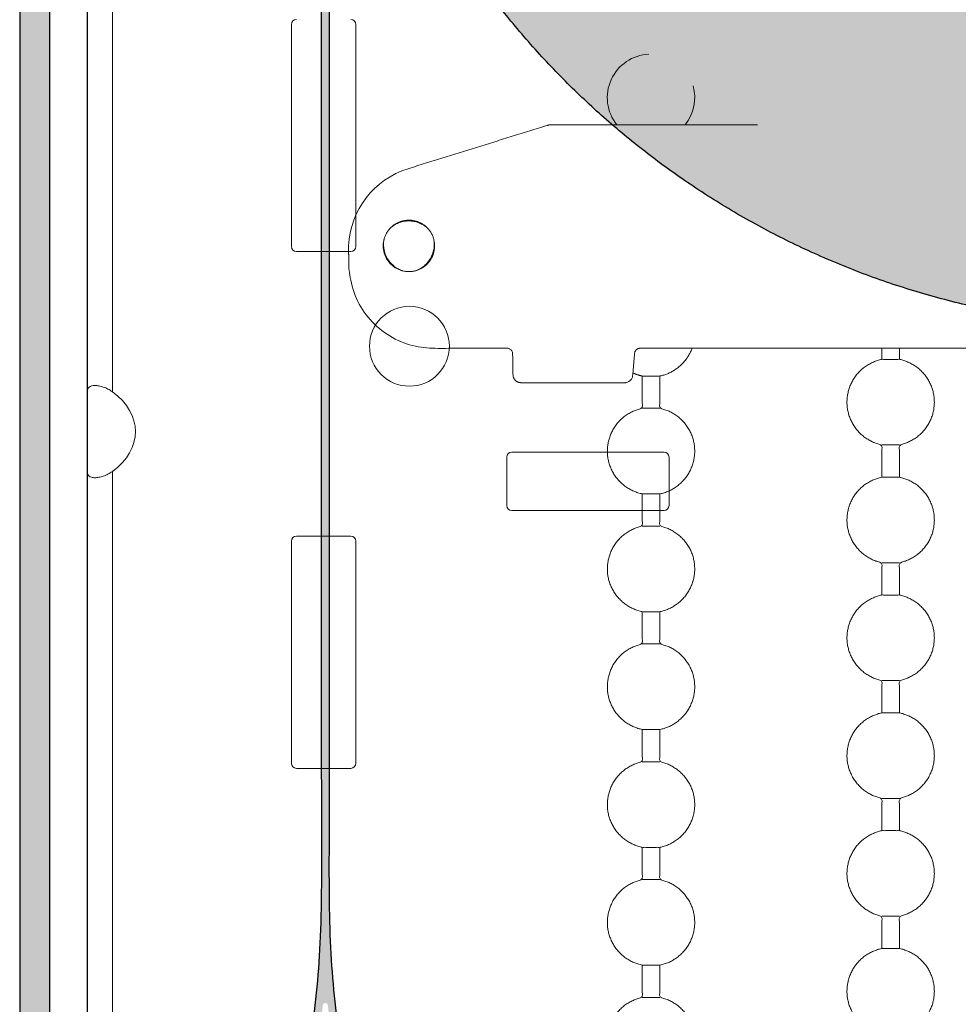
# Model space of a CAD drawing. Units: inches. Extents: x -2.3 to 30.6, y -25.7 to 3.7.
# Drawn here: x -2.3 to -0.4, y -3.2 to -1.3 of the extents above; entities that cross this region are included whole.
import ezdxf

# ---------------------------------------------------------------- set-up
doc = ezdxf.new("R2010")
doc.units = ezdxf.units.IN
doc.header["$MEASUREMENT"] = 0
doc.linetypes.add('HIDDEN2', pattern=[0.1875, 0.125, -0.0625])
for name, color, linetype, lineweight in [('BALL-CHAIN', 7, 'Continuous', 15), ('CHAIN-GUIDE', 7, 'Continuous', 20), ('FABRIC-ROLL', 7, 'Continuous', 30), ('POCKET', 7, 'Continuous', 25), ('SUB-BRACKET_HARDWARE', 7, 'HIDDEN2', 5)]:
    doc.layers.add(name, color=color, linetype=linetype, lineweight=lineweight)

# ---------------------------------------------------------------- blocks, each defined once
blk = doc.blocks.new('POCKET_PART-085376')
at = {"layer": 'POCKET', "extrusion": (0, 0, -1)}
h = blk.add_hatch(color=254, dxfattribs=at)
edge = h.paths.add_edge_path()
edge.add_line((-4.721, -8.911), (-4.721, 1.969))
edge.add_arc((-4.601, 1.969), 0.12, 90, 180, ccw=False)
edge.add_line((-4.601, 2.089), (2.159, 2.089))
edge.add_arc((2.159, 1.969), 0.12, 0, 90, ccw=False)
edge.add_line((2.279, 1.969), (2.279, -8.911))
edge.add_line((2.279, -8.911), (2.219, -8.911))
edge.add_line((2.219, -8.911), (2.219, 1.969))
edge.add_arc((2.159, 1.969), 0.06, 0, 90)
edge.add_line((2.159, 2.029), (-4.601, 2.029))
edge.add_arc((-4.601, 1.969), 0.06, 90, 180)
edge.add_line((-4.661, 1.969), (-4.661, -8.911))
edge.add_line((-4.661, -8.911), (-4.721, -8.911))
at = {"layer": 'POCKET'}
for points, weights, knots in [([(-2.219, -8.911), (-2.249, -8.911), (-2.279, -8.911), (-2.279, -3.471), (-2.279, 1.969), (-2.279, 2.0187), (-2.2439, 2.0539), (-2.2087, 2.089), (-2.159, 2.089), (-2.279, 2.089), (-2.279, 1.969)], [1, 1, 1, 1, 1, 0.923879532511, 1, 0.923879532511, 1, 0.707106781187, 1], [0, 0, 0, 1, 1, 2, 2, 2.785398, 2.785398, 3.570796, 3.570796, 5.141593, 5.141593, 5.141593]), ([(-2.219, -8.911), (-2.219, -3.471), (-2.219, 1.969), (-2.219, 2.029), (-2.159, 2.029), (1.221, 2.029), (4.601, 2.029), (4.661, 2.029), (4.661, 1.969), (4.661, -3.471), (4.661, -8.911), (4.661, -3.471), (4.661, 1.969)], [1, 1, 1, 0.707106781187, 1, 1, 1, 0.707106781187, 1, 1, 1, 1, 1], [0, 0, 0, 1, 1, 2.570796, 2.570796, 3.570796, 3.570796, 5.141593, 5.141593, 6.141593, 6.141593, 7.141593, 7.141593, 7.141593])]:
    blk.add_rational_spline(points, weights, degree=2, knots=knots, dxfattribs=at)
blk = doc.blocks.new('POCKET-085376')
at = {"layer": 'POCKET'}
blk.add_blockref('POCKET_PART-085376', (0, 0), dxfattribs=at)
blk = doc.blocks.new('MOUNTING-BRACKET-085376')
at = {"layer": 'POCKET', "linetype": 'Continuous'}
blk.add_line((9.7494, -5.4241), (9.7494, 1.6592), dxfattribs=at)
at = {"layer": 'SUB-BRACKET_HARDWARE', "linetype": 'Continuous'}
for p, q in [((9.6744, 1.6592), (9.6744, -5.4241)), ((9.7494, -5.4241), (9.7494, 1.6592)), ((9.7994, -1.8283), (9.7994, 0.1321)), ((10.1579, -1.5376), (10.1579, -1.0926)), ((10.2869, -1.0926), (10.2869, -1.5376)), ((10.2769, -1.5476), (10.1679, -1.5476)), ((10.9044, -1.9491), (10.5994, -1.9491)), ((10.5894, -1.9591), (10.5894, -2.0561)), ((10.9144, -2.0561), (10.9144, -1.9591)), ((9.7994, -3.9483), (9.7994, -1.9879)), ((10.5994, -2.0661), (10.9044, -2.0661)), ((10.1579, -2.5726), (10.1579, -2.1276)), ((10.1679, -2.1176), (10.2769, -2.1176)), ((10.2869, -2.1276), (10.2869, -2.5726)), ((10.2769, -2.5826), (10.1679, -2.5826))]:
    blk.add_line(p, q, dxfattribs=at)
blk.add_circle((10.3944, -1.7371), 0.08, dxfattribs=at)
for centre, start, end in [((10.1679, -1.0926), 90, 180), ((10.2769, -1.0926), 0, 90), ((10.1679, -1.5376), 180, 270), ((10.2769, -1.5376), 270, 0), ((10.5994, -1.9591), 90, 180), ((10.9044, -1.9591), 0, 90), ((10.5994, -2.0561), 180, 270), ((10.9044, -2.0561), 270, 0), ((10.1679, -2.1276), 90, 180), ((10.2769, -2.1276), 0, 90), ((10.1679, -2.5726), 180, 270), ((10.2769, -2.5726), 270, 0)]:
    blk.add_arc(centre, 0.01, start, end, dxfattribs=at)
blk.add_ellipse((9.6843, -1.9081), major_axis=(-0.1612, 0), ratio=0.707107, start_param=2.366309, end_param=3.916876, dxfattribs=at)
for points, knots in [([(9.7494, -1.8283), (9.7494, -1.8273), (9.7495, -1.8255), (9.7501, -1.8229), (9.7512, -1.8206), (9.7534, -1.8181), (9.7568, -1.8165), (9.7607, -1.8158), (9.7642, -1.8156), (9.7681, -1.8158), (9.7739, -1.8167), (9.7815, -1.8187), (9.7907, -1.8227), (9.7966, -1.8262), (9.7994, -1.8283)], [0, 0, 0, 0, 0.048189, 0.091717, 0.131998, 0.171454, 0.258262, 0.31003, 0.368261, 0.432935, 0.503511, 0.658964, 0.826938, 1, 1, 1, 1]), ([(9.7994, -1.9879), (9.7966, -1.9899), (9.7907, -1.9935), (9.7815, -1.9974), (9.7739, -1.9995), (9.7681, -2.0003), (9.7642, -2.0005), (9.7607, -2.0004), (9.7568, -1.9996), (9.7534, -1.9981), (9.7512, -1.9955), (9.7501, -1.9933), (9.7495, -1.9907), (9.7494, -1.9888), (9.7494, -1.9879)], [0, 0, 0, 0, 0.173063, 0.341037, 0.49649, 0.567066, 0.631741, 0.689971, 0.741739, 0.828547, 0.868002, 0.908283, 0.951811, 1, 1, 1, 1])]:
    blk.add_open_spline(points, degree=3, knots=knots, dxfattribs=at)
blk = doc.blocks.new('BALL-CHAIN-085376')
at = {"layer": 'BALL-CHAIN', "extrusion": (1, -1.83697e-16, 0)}
for p, q in [((-0.5525, -1.918), (-0.5525, -1.9403)), ((-0.5175, -1.918), (-0.5175, -1.9403)), ((-0.9975, -2.0383), (-1.0325, -2.0383)), ((-0.5525, -2.1117), (-0.5175, -2.1117)), ((-0.9975, -2.2743), (-1.0325, -2.2743)), ((-0.5525, -2.3477), (-0.5175, -2.3477)), ((-0.9975, -2.5103), (-1.0325, -2.5103)), ((-0.5525, -2.5837), (-0.5175, -2.5837)), ((-0.9975, -2.7463), (-1.0325, -2.7463)), ((-0.5525, -2.8197), (-0.5175, -2.8197)), ((-0.9975, -2.9823), (-1.0325, -2.9823)), ((-0.5525, -3.0557), (-0.5175, -3.0557)), ((-0.9975, -3.2183), (-1.0325, -3.2183))]:
    blk.add_line(p, q, dxfattribs=at)
at = {"layer": 'BALL-CHAIN'}
blk.add_arc((-1.0154, -1.4161), 0.0872, 92.6356, 218.6428, dxfattribs=at)
at = {"layer": 'BALL-CHAIN', "extrusion": (0, 0, -1)}
blk.add_arc((1.015, -1.416), 0.0875, 164.5222, 218.5251, dxfattribs=at)
at = {"layer": 'BALL-CHAIN'}
for points, weights, knots in [([(-1.0513, -1.9676), (-1.0423, -1.9717), (-1.0325, -1.9737), (-1.015, -1.9737), (-0.9975, -1.9737), (-0.9496, -1.9639), (-0.9328, -1.918)], [1, 0.993583379303, 1, 1, 1, 0.87287099075, 1], [0, 0, 0, 0.226689, 0.226689, 1.226689, 1.226689, 2.246171, 2.246171, 2.246171]), ([(-0.5175, -2.1763), (-0.5175, -2.144), (-0.5175, -2.1117), (-0.4475, -2.0974), (-0.4475, -2.026), (-0.4475, -1.9545), (-0.5175, -1.9403), (-0.535, -1.9403), (-0.5525, -1.9403), (-0.6225, -1.9545), (-0.6225, -2.026), (-0.6225, -2.0974), (-0.5525, -2.1117), (-0.5525, -2.144), (-0.5525, -2.1763)], [1, 1, 1, 0.774596669241, 1, 0.774596669241, 1, 1, 1, 0.774596669241, 1, 0.774596669241, 1, 1, 1], [0, 0, 0, 1, 1, 2.369438, 2.369438, 3.738877, 3.738877, 4.738877, 4.738877, 6.108315, 6.108315, 7.477754, 7.477754, 8.477754, 8.477754, 8.477754]), ([(-1.0325, -1.9737), (-1.0325, -2.006), (-1.0325, -2.0383), (-1.1025, -2.0526), (-1.1025, -2.124), (-1.1025, -2.1954), (-1.0325, -2.2097), (-1.015, -2.2097), (-0.9975, -2.2097), (-0.9275, -2.1954), (-0.9275, -2.124), (-0.9275, -2.0526), (-0.9975, -2.0383), (-0.9975, -2.006), (-0.9975, -1.9737)], [1, 1, 1, 0.774596669241, 1, 0.774596669241, 1, 1, 1, 0.774596669241, 1, 0.774596669241, 1, 1, 1], [0, 0, 0, 1, 1, 2.369438, 2.369438, 3.738877, 3.738877, 4.738877, 4.738877, 6.108315, 6.108315, 7.477754, 7.477754, 8.477754, 8.477754, 8.477754]), ([(-0.5175, -2.4123), (-0.5175, -2.38), (-0.5175, -2.3477), (-0.4475, -2.3334), (-0.4475, -2.262), (-0.4475, -2.1905), (-0.5175, -2.1763), (-0.535, -2.1763), (-0.5525, -2.1763), (-0.6225, -2.1905), (-0.6225, -2.262), (-0.6225, -2.3334), (-0.5525, -2.3477), (-0.5525, -2.38), (-0.5525, -2.4123)], [1, 1, 1, 0.774596669241, 1, 0.774596669241, 1, 1, 1, 0.774596669241, 1, 0.774596669241, 1, 1, 1], [0, 0, 0, 1, 1, 2.369438, 2.369438, 3.738877, 3.738877, 4.738877, 4.738877, 6.108315, 6.108315, 7.477754, 7.477754, 8.477754, 8.477754, 8.477754]), ([(-1.0325, -2.2097), (-1.0325, -2.242), (-1.0325, -2.2743), (-1.1025, -2.2886), (-1.1025, -2.36), (-1.1025, -2.4314), (-1.0325, -2.4457), (-1.015, -2.4457), (-0.9975, -2.4457), (-0.9275, -2.4314), (-0.9275, -2.36), (-0.9275, -2.2886), (-0.9975, -2.2743), (-0.9975, -2.242), (-0.9975, -2.2097)], [1, 1, 1, 0.774596669241, 1, 0.774596669241, 1, 1, 1, 0.774596669241, 1, 0.774596669241, 1, 1, 1], [0, 0, 0, 1, 1, 2.369438, 2.369438, 3.738877, 3.738877, 4.738877, 4.738877, 6.108315, 6.108315, 7.477754, 7.477754, 8.477754, 8.477754, 8.477754]), ([(-0.5175, -2.6483), (-0.5175, -2.616), (-0.5175, -2.5837), (-0.4475, -2.5694), (-0.4475, -2.498), (-0.4475, -2.4265), (-0.5175, -2.4123), (-0.535, -2.4123), (-0.5525, -2.4123), (-0.6225, -2.4265), (-0.6225, -2.498), (-0.6225, -2.5694), (-0.5525, -2.5837), (-0.5525, -2.616), (-0.5525, -2.6483)], [1, 1, 1, 0.774596669241, 1, 0.774596669241, 1, 1, 1, 0.774596669241, 1, 0.774596669241, 1, 1, 1], [0, 0, 0, 1, 1, 2.369438, 2.369438, 3.738877, 3.738877, 4.738877, 4.738877, 6.108315, 6.108315, 7.477754, 7.477754, 8.477754, 8.477754, 8.477754]), ([(-1.0325, -2.4457), (-1.0325, -2.478), (-1.0325, -2.5103), (-1.1025, -2.5246), (-1.1025, -2.596), (-1.1025, -2.6674), (-1.0325, -2.6817), (-1.015, -2.6817), (-0.9975, -2.6817), (-0.9275, -2.6674), (-0.9275, -2.596), (-0.9275, -2.5246), (-0.9975, -2.5103), (-0.9975, -2.478), (-0.9975, -2.4457)], [1, 1, 1, 0.774596669241, 1, 0.774596669241, 1, 1, 1, 0.774596669241, 1, 0.774596669241, 1, 1, 1], [0, 0, 0, 1, 1, 2.369438, 2.369438, 3.738877, 3.738877, 4.738877, 4.738877, 6.108315, 6.108315, 7.477754, 7.477754, 8.477754, 8.477754, 8.477754]), ([(-0.5175, -2.8843), (-0.5175, -2.852), (-0.5175, -2.8197), (-0.4475, -2.8054), (-0.4475, -2.734), (-0.4475, -2.6625), (-0.5175, -2.6483), (-0.535, -2.6483), (-0.5525, -2.6483), (-0.6225, -2.6625), (-0.6225, -2.734), (-0.6225, -2.8054), (-0.5525, -2.8197), (-0.5525, -2.852), (-0.5525, -2.8843)], [1, 1, 1, 0.774596669241, 1, 0.774596669241, 1, 1, 1, 0.774596669241, 1, 0.774596669241, 1, 1, 1], [0, 0, 0, 1, 1, 2.369438, 2.369438, 3.738877, 3.738877, 4.738877, 4.738877, 6.108315, 6.108315, 7.477754, 7.477754, 8.477754, 8.477754, 8.477754]), ([(-1.0325, -2.6817), (-1.0325, -2.714), (-1.0325, -2.7463), (-1.1025, -2.7606), (-1.1025, -2.832), (-1.1025, -2.9034), (-1.0325, -2.9177), (-1.015, -2.9177), (-0.9975, -2.9177), (-0.9275, -2.9034), (-0.9275, -2.832), (-0.9275, -2.7606), (-0.9975, -2.7463), (-0.9975, -2.714), (-0.9975, -2.6817)], [1, 1, 1, 0.774596669241, 1, 0.774596669241, 1, 1, 1, 0.774596669241, 1, 0.774596669241, 1, 1, 1], [0, 0, 0, 1, 1, 2.369438, 2.369438, 3.738877, 3.738877, 4.738877, 4.738877, 6.108315, 6.108315, 7.477754, 7.477754, 8.477754, 8.477754, 8.477754]), ([(-0.5175, -3.1203), (-0.5175, -3.088), (-0.5175, -3.0557), (-0.4475, -3.0414), (-0.4475, -2.97), (-0.4475, -2.8985), (-0.5175, -2.8843), (-0.535, -2.8843), (-0.5525, -2.8843), (-0.6225, -2.8985), (-0.6225, -2.97), (-0.6225, -3.0414), (-0.5525, -3.0557), (-0.5525, -3.088), (-0.5525, -3.1203)], [1, 1, 1, 0.774596669241, 1, 0.774596669241, 1, 1, 1, 0.774596669241, 1, 0.774596669241, 1, 1, 1], [0, 0, 0, 1, 1, 2.369438, 2.369438, 3.738877, 3.738877, 4.738877, 4.738877, 6.108315, 6.108315, 7.477754, 7.477754, 8.477754, 8.477754, 8.477754]), ([(-1.0325, -2.9177), (-1.0325, -2.95), (-1.0325, -2.9823), (-1.1025, -2.9966), (-1.1025, -3.068), (-1.1025, -3.1394), (-1.0325, -3.1537), (-1.015, -3.1537), (-0.9975, -3.1537), (-0.9275, -3.1394), (-0.9275, -3.068), (-0.9275, -2.9966), (-0.9975, -2.9823), (-0.9975, -2.95), (-0.9975, -2.9177)], [1, 1, 1, 0.774596669241, 1, 0.774596669241, 1, 1, 1, 0.774596669241, 1, 0.774596669241, 1, 1, 1], [0, 0, 0, 1, 1, 2.369438, 2.369438, 3.738877, 3.738877, 4.738877, 4.738877, 6.108315, 6.108315, 7.477754, 7.477754, 8.477754, 8.477754, 8.477754]), ([(-0.5175, -3.3563), (-0.5175, -3.324), (-0.5175, -3.2917), (-0.4475, -3.2774), (-0.4475, -3.206), (-0.4475, -3.1345), (-0.5175, -3.1203), (-0.535, -3.1203), (-0.5525, -3.1203), (-0.6225, -3.1345), (-0.6225, -3.206), (-0.6225, -3.2774), (-0.5525, -3.2917), (-0.5525, -3.324), (-0.5525, -3.3563)], [1, 1, 1, 0.774596669241, 1, 0.774596669241, 1, 1, 1, 0.774596669241, 1, 0.774596669241, 1, 1, 1], [0, 0, 0, 1, 1, 2.369438, 2.369438, 3.738877, 3.738877, 4.738877, 4.738877, 6.108315, 6.108315, 7.477754, 7.477754, 8.477754, 8.477754, 8.477754]), ([(-1.0325, -3.1537), (-1.0325, -3.186), (-1.0325, -3.2183), (-1.1025, -3.2326), (-1.1025, -3.304), (-1.1025, -3.3754), (-1.0325, -3.3897), (-1.015, -3.3897), (-0.9975, -3.3897), (-0.9275, -3.3754), (-0.9275, -3.304), (-0.9275, -3.2326), (-0.9975, -3.2183), (-0.9975, -3.186), (-0.9975, -3.1537)], [1, 1, 1, 0.774596669241, 1, 0.774596669241, 1, 1, 1, 0.774596669241, 1, 0.774596669241, 1, 1, 1], [0, 0, 0, 1, 1, 2.369438, 2.369438, 3.738877, 3.738877, 4.738877, 4.738877, 6.108315, 6.108315, 7.477754, 7.477754, 8.477754, 8.477754, 8.477754])]:
    blk.add_rational_spline(points, weights, degree=2, knots=knots, dxfattribs=at)
blk = doc.blocks.new('CHAIN-GUIDE-085376')
at = {"layer": 'CHAIN-GUIDE'}
for points in [[(-1.0334, -1.918, 0), (-0.7356, -1.918, 0), (-0.471, -1.918, 0), (-0.4576, -1.918, 0), (0.4576, -1.918, 0), (0.471, -1.918, 0), (0.5443, -1.918, 0)], [(1.0354, -1.918, 0), (0.7376, -1.918, 0), (0.473, -1.918, 0), (0.4596, -1.918, 0), (-0.4556, -1.918, 0), (-0.469, -1.918, 0), (-0.5423, -1.918, 0)]]:
    blk.add_polyline3d(points, dxfattribs=at)
blk.add_ellipse((-1.4512, -1.7207), major_axis=(-0.0972, -0.1395), ratio=1, start_param=-2.231482, end_param=-1.007576, dxfattribs=at)
for points, weights, knots in [([(-1.5016, -1.5584), (-1.3615, -1.5148), (-1.2213, -1.4712), (-1.2189, -1.4705), (-1.2165, -1.4705), (-1.135, -1.4705), (-1.0534, -1.4705), (-0.9277, -1.4705), (-0.802, -1.4705)], [1, 1, 1, 0.988664254473, 1, 1, 1, 1, 1], [0, 0, 0, 1, 1, 1.301426, 1.301426, 2.301426, 2.301426, 2.412052, 2.412052, 2.412052]), ([(-1.4485, -1.713), (-1.4485, -1.6833), (-1.4742, -1.6684), (-1.5, -1.6535), (-1.5258, -1.6684), (-1.5515, -1.6833), (-1.5515, -1.713), (-1.5515, -1.7427), (-1.5258, -1.7576), (-1.5, -1.7725), (-1.4742, -1.7576), (-1.4485, -1.7427), (-1.4485, -1.713)], [1, 0.866000014661, 1, 0.866000014661, 1, 0.866000014661, 1, 0.866000014661, 1, 0.866000014661, 1, 0.866000014661, 1], [0, 0, 0, 1.047299, 1.047299, 2.094598, 2.094598, 3.141897, 3.141897, 4.189196, 4.189196, 5.236496, 5.236496, 6.283795, 6.283795, 6.283795]), ([(-1.621, -1.713), (-1.6207, -1.732), (-1.6203, -1.751), (-1.6174, -1.918), (-1.4504, -1.918), (-1.3768, -1.918), (-1.3033, -1.918), (-1.2925, -1.918), (-1.2923, -1.9288), (-1.2919, -1.95), (-1.2915, -1.9713), (-1.2913, -1.987), (-1.2755, -1.987), (-1.1716, -1.987), (-1.0677, -1.987), (-1.053, -1.987), (-1.0517, -1.9724), (-1.0498, -1.9502), (-1.0479, -1.928), (-1.047, -1.918), (-1.0369, -1.918)], [1, 1, 1, 0.713250394748, 1, 1, 1, 0.713316914068, 1, 1, 1, 0.713250449154, 1, 1, 1, 0.73727733681, 1, 1, 1, 0.737277553168, 1], [0, 0, 0, 1, 1, 2.553343, 2.553343, 3.553343, 3.553343, 5.106497, 5.106497, 6.106497, 6.106497, 7.65984, 7.65984, 8.65984, 8.65984, 10.143369, 10.143369, 11.143369, 11.143369, 12.626899, 12.626899, 12.626899])]:
    blk.add_rational_spline(points, weights, degree=2, knots=knots, dxfattribs=at)
for points, knots in [([(-1.5363, -1.6764), (-1.5358, -1.676), (-1.5332, -1.6738), (-1.5277, -1.67), (-1.5188, -1.666), (-1.5093, -1.6635), (-1.4999, -1.6627), (-1.4905, -1.6636), (-1.481, -1.6661), (-1.4722, -1.6701), (-1.4667, -1.6739), (-1.4641, -1.6761), (-1.4637, -1.6764)], [0.4325356, 0.4325356, 0.4325356, 0.4325356, 0.4444445, 0.5, 0.5555556, 0.6111111, 0.6666667, 0.7222223, 0.7777778, 0.8333334, 0.8888889, 0.8998425, 0.8998425, 0.8998425, 0.8998425]), ([(-1.5433, -1.738), (-1.5464, -1.7327), (-1.5498, -1.7233), (-1.5511, -1.7105), (-1.5505, -1.7038), (-1.5499, -1.7005), (-1.5498, -1.6999)], [0, 0, 0, 0, 0.1111112, 0.1666667, 0.2222223, 0.2333408, 0.2333408, 0.2333408, 0.2333408]), ([(-1.4502, -1.6999), (-1.4501, -1.7005), (-1.4495, -1.7038), (-1.4489, -1.7104), (-1.4499, -1.7201), (-1.4525, -1.7296), (-1.4565, -1.7381), (-1.4619, -1.7459), (-1.4688, -1.7529), (-1.4767, -1.7585), (-1.4827, -1.7614), (-1.4859, -1.7625), (-1.4865, -1.7627)], [0.1000766, 0.1000766, 0.1000766, 0.1000766, 0.1111111, 0.1666667, 0.2222222, 0.2777778, 0.3333333, 0.3888889, 0.4444444, 0.5, 0.5555555, 0.5670694, 0.5670694, 0.5670694, 0.5670694]), ([(-1.5135, -1.7627), (-1.5141, -1.7625), (-1.5174, -1.7613), (-1.5234, -1.7584), (-1.534, -1.7509), (-1.5403, -1.7432), (-1.5433, -1.738)], [0.7653769, 0.7653769, 0.7653769, 0.7653769, 0.7777777, 0.8333333, 0.8888888, 1, 1, 1, 1]), ([(-1.0369, -1.918), (-1.0369, -1.918), (-1.0369, -1.918), (-1.0368, -1.918), (-1.0367, -1.918), (-1.0365, -1.918), (-1.0363, -1.918), (-1.0361, -1.918), (-1.0359, -1.918), (-1.0358, -1.918), (-1.0356, -1.918), (-1.0354, -1.918), (-1.0352, -1.918), (-1.0351, -1.918), (-1.0351, -1.918), (-1.0351, -1.918), (-1.0349, -1.918), (-1.0347, -1.918), (-1.0346, -1.918), (-1.0344, -1.918), (-1.0342, -1.918), (-1.034, -1.918), (-1.0338, -1.918), (-1.0336, -1.918), (-1.0334, -1.918)], [0, 0, 0, 0, 0.016709, 0.016709, 0.016709, 0.166667, 0.166667, 0.166667, 0.333333, 0.333333, 0.333333, 0.5, 0.5, 0.5, 0.533803, 0.533803, 0.533803, 0.666667, 0.666667, 0.666667, 0.833333, 0.833333, 0.833333, 1, 1, 1, 1])]:
    blk.add_open_spline(points, degree=3, knots=knots, dxfattribs=at)
blk = doc.blocks.new('FABRIC-ROLL-085376')
at = {"layer": 'FABRIC-ROLL'}
h = blk.add_hatch(color=254, dxfattribs=at)
edge = h.paths.add_edge_path()
edge.add_spline(control_points=[(-0.802, -1.6715), (0, -2.1089), (0.802, -1.6715)], knot_values=[11.518428, 11.518428, 11.518428, 12.517059, 12.517059, 12.517059], weights=[1, 0.87791, 1], degree=2, periodic=0)
edge.add_spline(control_points=[(0.802, -1.6715), (2.0461, -0.993), (1.5831, 0.3463), (1.1769, 1.5212), (-0.0652, 1.4727), (-0.1721, 1.4686), (-0.2775, 1.4509), (-0.5708, 1.4016), (-0.8292, 1.2544), (-0.9365, 1.1932), (-1.0337, 1.117), (-1.675, 0.614), (-1.675, -0.201)], knot_values=[0, 0, 0, 1.404358, 1.404358, 2.673113, 2.673113, 2.808716, 2.808716, 3.171191, 3.171191, 3.315116, 3.315116, 4.213073, 4.213073, 4.213073], weights=[1, 0.763437, 1, 0.786279, 0.958727, 0.977158, 1, 0.938941, 0.909402, 0.897673, 0.890913, 0.84874, 1], degree=2, periodic=0)
edge.add_spline(control_points=[(-1.675, -0.201), (-1.675, -1.6056), (-1.675, -3.0103)], knot_values=[4.213073, 4.213073, 4.213073, 5.213073, 5.213073, 5.213073], weights=[1, 1, 1], degree=2, periodic=0)
edge.add_spline(control_points=[(-1.675, -3.0103), (-1.675, -3.3333), (-1.7767, -3.6398)], knot_values=[5.213073, 5.213073, 5.213073, 5.533273, 5.533273, 5.533273], weights=[1, 0.987211, 1], degree=2, periodic=0)
edge.add_spline(control_points=[(-1.7767, -3.6398), (-1.9295, -4.201), (-1.7785, -4.7562)], knot_values=[5.533273, 5.533273, 5.533273, 6.064497, 6.064497, 6.064497], weights=[1, 0.964932, 1], degree=2, periodic=0)
edge.add_spline(control_points=[(-1.7785, -4.7562), (-1.7554, -4.841), (-1.6675, -4.841), (-1.5796, -4.841), (-1.5565, -4.7562)], knot_values=[6.064497, 6.064497, 6.064497, 7.369682, 7.369682, 8.674866, 8.674866, 8.674866], weights=[1, 0.794512, 1, 0.794512, 1], degree=2, periodic=0)
edge.add_spline(control_points=[(-1.5565, -4.7562), (-1.4055, -4.201), (-1.5565, -3.6458)], knot_values=[8.674866, 8.674866, 8.674866, 9.20609, 9.20609, 9.20609], weights=[1, 0.964932, 1], degree=2, periodic=0)
edge.add_spline(control_points=[(-1.5565, -3.6458), (-1.5574, -3.6428), (-1.5583, -3.6398)], knot_values=[9.20609, 9.20609, 9.20609, 9.260678, 9.260678, 9.260678], weights=[1, 0.999628, 1], degree=2, periodic=0)
edge.add_spline(control_points=[(-1.5583, -3.6398), (-1.66, -3.3333), (-1.66, -3.0103)], knot_values=[9.260678, 9.260678, 9.260678, 9.580877, 9.580877, 9.580877], weights=[1, 0.987211, 1], degree=2, periodic=0)
edge.add_spline(control_points=[(-1.66, -3.0103), (-1.66, -1.7175), (-1.66, -0.4247)], knot_values=[9.580877, 9.580877, 9.580877, 10.580877, 10.580877, 10.580877], weights=[1, 1, 1], degree=2, periodic=0)
edge.add_spline(control_points=[(-1.66, -0.4247), (-1.5467, -1.2653), (-0.802, -1.6715)], knot_values=[10.580877, 10.580877, 10.580877, 11.518428, 11.518428, 11.518428], weights=[1, 0.892122, 1], degree=2, periodic=0)
h.paths.add_polyline_path([(-0.8655, -0.201, -1), (0.8655, -0.201, -1)], flags=16)
h.paths.add_polyline_path([(-1.6625, -3.2341, 0.894459), (-1.6725, -3.2341, -0.052602), (-1.7633, -3.6471, 0.133931), (-1.764, -4.7522, 0.764303), (-1.571, -4.7522, 0.133931), (-1.5717, -3.6471, -0.052602)])
blk.add_rational_spline([(0.802, -1.6715), (2.0461, -0.993), (1.5831, 0.3463), (1.1769, 1.5212), (-0.0652, 1.4727), (-0.1721, 1.4686), (-0.2775, 1.4509), (-0.5708, 1.4016), (-0.8292, 1.2544), (-0.9365, 1.1932), (-1.0337, 1.117), (-1.675, 0.614), (-1.675, -0.201), (-1.675, -1.6056), (-1.675, -3.0103), (-1.675, -3.3333), (-1.7767, -3.6398), (-1.9295, -4.201), (-1.7785, -4.7562), (-1.7554, -4.841), (-1.6675, -4.841), (-1.5796, -4.841), (-1.5565, -4.7562), (-1.4055, -4.201), (-1.5565, -3.6458), (-1.5574, -3.6428), (-1.5583, -3.6398), (-1.66, -3.3333), (-1.66, -3.0103), (-1.66, -1.7175), (-1.66, -0.4247), (-1.5467, -1.2653), (-0.802, -1.6715), (0, -2.1089), (0.802, -1.6715)], [1, 0.763436695167, 1, 0.78627888714, 0.958726830502, 0.977157808027, 1, 0.938941124177, 0.909401814073, 0.897672963399, 0.890913358111, 0.84873955077, 1, 1, 1, 0.987211369675, 1, 0.964931992422, 1, 0.794512429104, 1, 0.794512429104, 1, 0.964931992422, 1, 0.999627547893, 1, 0.987211369675, 1, 1, 1, 0.89212225262, 1, 0.877910447761, 1], degree=2, knots=[0, 0, 0, 1.404358, 1.404358, 2.673113, 2.673113, 2.808716, 2.808716, 3.171191, 3.171191, 3.315116, 3.315116, 4.213073, 4.213073, 5.213073, 5.213073, 5.533273, 5.533273, 6.064497, 6.064497, 7.369682, 7.369682, 8.674866, 8.674866, 9.20609, 9.20609, 9.260678, 9.260678, 9.580877, 9.580877, 10.580877, 10.580877, 11.518428, 11.518428, 12.517059, 12.517059, 12.517059], dxfattribs=at)
blk = doc.blocks.new('ROLL-085376')
at = {"layer": 'BALL-CHAIN'}
blk.add_blockref('BALL-CHAIN-085376', (0, 0), dxfattribs=at)
at = {"layer": 'CHAIN-GUIDE'}
blk.add_blockref('CHAIN-GUIDE-085376', (0, 0), dxfattribs=at)
at = {"layer": 'FABRIC-ROLL'}
blk.add_blockref('FABRIC-ROLL-085376', (0, 0), dxfattribs=at)
blk = doc.blocks.new('SYSTEM-085376')
at = {"layer": 'BALL-CHAIN'}
blk.add_blockref('ROLL-085376', (0, 0), dxfattribs=at)
at = {"layer": 'POCKET'}
for name, p in [('POCKET-085376', (0, 0)), ('MOUNTING-BRACKET-085376', (-11.8934, -0.1769))]:
    blk.add_blockref(name, p, dxfattribs=at)

msp = doc.modelspace()

# ---------------------------------------------------------------- block references
at = {"layer": 'BALL-CHAIN'}
msp.add_blockref('SYSTEM-085376', (0, 0), dxfattribs=at)

doc.saveas('drawing.dxf')
